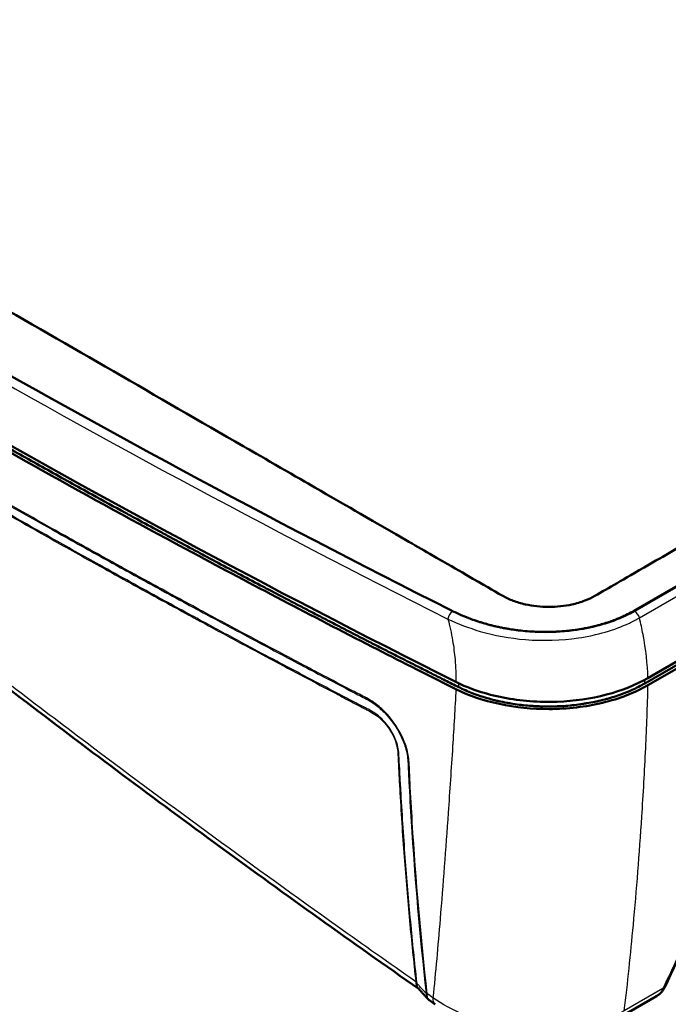
# Model space of a CAD drawing. Units: millimetres. Extents: x -753 to 840, y -227 to 593.
# Drawn here: x 495 to 532, y 9 to 65 of the extents above; entities that cross this region are included whole.
import ezdxf

# ---------------------------------------------------------------- set-up
doc = ezdxf.new("R2010")
doc.units = ezdxf.units.MM
for name, color, linetype, lineweight in [('Bemaßung (ISO)', 1, 'Continuous', 25), ('Sichtbar (ISO)', 7, 'Continuous', 50), ('Sichtbar schmal (ISO)', 1, 'Continuous', 25)]:
    doc.layers.add(name, color=color, linetype=linetype, lineweight=lineweight)
doc.styles.add('3_5', font='isocpeur.ttf', dxfattribs={"width": 1.1})
doc.dimstyles.new('18-Bopla 3_5', dxfattribs={"dimtxt": 3.5, "dimasz": 2.5, "dimexe": 1, "dimexo": 0, "dimgap": 0.2, "dimtad": 1, "dimdec": 6, "dimrnd": 1e-08, "dimtxsty": '3_5', "dimcen": 0.09, "dimdle": 7, "dimclrd": 1, "dimclre": 1, "dimclrt": 5, "dimadec": 6, "dimazin": 2, "dimtfac": 0.714286, "dimtdec": 3, "dimtmove": 0, "dimatfit": 3, "dimfxl": 1, "dimtolj": 1, "dimlwd": 25, "dimlwe": 25, "dimarcsym": 0})

# ---------------------------------------------------------------- blocks, each defined once
blk = doc.blocks.new('*D27')
at = {"layer": 'Bemaßung (ISO)', "color": 1, "linetype": 'Continuous', "lineweight": 25}
for p, q in [((523.058, 156.525), (523.058, 353.796)), ((464.522, 312.769), (458.287, 348.129))]:
    blk.add_line(p, q, dxfattribs=at)
blk.add_arc((523.058, -19.204), 372, 90.38505, 99.61495, dxfattribs=at)
at = {"layer": 'Bemaßung (ISO)', "color": 1, "linetype": 'Continuous'}
for points in [[(520.557, 353.204), (520.56, 352.371), (523.058, 352.796)], [(460.996, 347.16), (460.854, 347.981), (458.461, 347.145)]]:
    blk.add_solid(points, dxfattribs=at)
at = {"layer": 'Defpoints', "color": 0, "linetype": 'Continuous'}
for p in [(501.428, 352.167), (464.522, 312.769), (523.058, 156.525), (523.058, -19.204)]:
    blk.add_point(p, dxfattribs=at)
at = {"layer": 'Bemaßung (ISO)', "color": 5, "linetype": 'Continuous', "lineweight": 25, "insert": (487.254, 351.283), "char_height": 3.5, "attachment_point": 7, "rotation": 5.0459, "style": '3_5'}
blk.add_mtext('\\A1;10°', dxfattribs=at)

msp = doc.modelspace()

# ---------------------------------------------------------------- linework, layer by layer
at = {"layer": 'Sichtbar (ISO)'}
for p, q in [((616.9343575, 81.8239986), (529.6842071, 31.4501008)), ((617.7042108, 77.7927301), (530.302608, 27.3313912)), ((617.8820903, 78.0995531), (530.4782818, 27.6369407)), ((617.8809875, 77.690668), (530.4793847, 27.2293291)), ((530.9614549, 9.591343), (528.8989766, 8.4005705))]:
    msp.add_line(p, q, dxfattribs=at)
for centre, major_axis, ratio, start_param, end_param in [((913.0611109, 292.2038071), (-599.1388204, 0), 0.5773502692, 0.7171876797, 0.8536086471), ((913.0611109, 288.9378208), (-600, 0), 0.5773502692, 0.7152220057, 0.8555743211), ((950.8489157, 300.5622325), (-645.4126081, 106.337285), 0.6715213075, 0.9516008234, 0.9522126625)]:
    msp.add_ellipse(centre, major_axis=major_axis, ratio=ratio, start_param=start_param, end_param=end_param, dxfattribs=at)
for points, knots in [([(614.9735367, 82.8171334), (614.1291668, 82.3250175), (613.4922116, 81.9653191), (610.8718931, 80.4518438), (609.8463286, 79.8570736), (608.1168115, 78.8583453), (607.4629415, 78.4807751), (603.8787101, 76.4112162), (601.7936799, 75.2076644), (596.8193929, 72.3358528), (593.4620238, 70.3974465), (585.8053808, 65.9768422), (578.5133439, 61.7668318), (563.9292654, 53.3467101), (556.6372238, 49.1365989), (548.9805844, 44.7160755), (545.6235872, 42.7779403), (540.6491976, 39.9058821), (538.564066, 38.7017933), (534.9796462, 36.6325268), (534.3258168, 36.2550955), (532.5962716, 35.2567304), (531.5709384, 34.6674038), (528.9494245, 33.1545297), (528.3113327, 32.7781174), (527.4690725, 32.2964074)], [-35.5385172539, -35.5385172539, -35.5385172539, -35.5385172539, -34.8239081355, -34.8239081355, -34.3644370022, -34.3644370022, -34.0489623647, -34.0489623647, -32.7327043177, -32.7327043177, -32.0201496374, -32.0201496374, -17.7690528082, -17.7690528082, -3.5179559665, -3.5179559665, -2.8054011605, -2.8054011605, -1.4895343717, -1.4895343717, -1.1741754436, -1.1741754436, -0.7148774532, -0.7148774532, -0.000001, -0.000001, -0.000001, -0.000001]), ([(522.2499036, 32.2964074), (521.6466055, 32.6417089), (521.2743461, 32.8595519), (519.5481454, 33.8567329), (519.2452319, 34.0308633), (517.6681867, 34.9416053), (517.2591088, 35.1779548), (513.6452867, 37.2655807), (513.3291739, 37.4470254), (510.1521072, 39.2810204), (507.7785233, 40.6514585), (502.6276918, 43.6252856), (497.7221376, 46.4575196), (487.91103, 52.1219652), (483.0054767, 54.9541768), (477.8546448, 57.9280178), (475.4812572, 59.2982453), (472.3080678, 61.13057), (471.9980584, 61.3106106), (468.3740245, 63.4017701), (467.9650755, 63.6377104), (466.3882213, 64.5478758), (466.0848419, 64.7237809), (464.3580676, 65.7201831), (463.985578, 65.9323484), (463.3832641, 66.2830776)], [-17.4389087753, -17.4389087753, -17.4389087753, -17.4389087753, -16.9254476365, -16.9254476365, -16.6287017964, -16.6287017964, -16.512908365, -16.512908365, -15.8360682479, -15.8360682479, -15.4970323211, -15.4970323211, -8.7163232202, -8.7163232202, -1.9356139773, -1.9356139773, -1.5965783614, -1.5965783614, -0.9211677127, -0.9211677127, -0.8059927109, -0.8059927109, -0.5109660793, -0.5109660793, -0.000001, -0.000001, -0.000001, -0.000001]), ([(517.4835906, 10.0023351), (513.6933294, 12.6572488), (509.9443147, 15.3396953), (502.5319452, 20.7599733), (498.868796, 23.4978636), (491.632753, 29.0275028), (488.0597741, 31.8192153), (481.005874, 37.4543308), (477.5249075, 40.2977298), (470.6548371, 46.0328509), (467.2676841, 48.926257), (463.9171561, 51.8340578)], [0.0207861229, 0.0207861229, 0.0207861229, 0.0207861229, 3.0933319793, 3.0933319793, 6.1663935076, 6.1663935076, 9.2394550359, 9.2394550359, 12.3125165642, 12.3125165642, 15.3855780925, 15.3855780925, 15.3855780925, 15.3855780925]), ([(573.9925171, 50.6466615), (570.578354, 48.6588202), (567.1956241, 46.7275501), (560.4011802, 42.8136486), (557.0035878, 40.8578189), (551.9082794, 37.9178389), (550.2084961, 36.9365234), (546.8119136, 34.9803597), (545.0648665, 34.0232204), (543.1526046, 32.8533162), (542.8840567, 32.6746062), (542.3469049, 32.270672), (542.0785101, 32.0453211), (541.5455502, 31.5516898), (541.2813661, 31.2840853), (540.7575096, 30.7070202), (540.4985389, 30.3958638), (540.0122913, 29.7579321), (539.7842013, 29.4320943), (539.3471903, 28.7538581), (539.1389621, 28.400992), (538.7614917, 27.6988966), (538.592101, 27.3502873), (538.2838893, 26.6422546), (538.1462298, 26.2823994), (537.5535982, 24.6551696), (537.0846678, 23.3699561), (535.8120078, 20.059815), (534.9904298, 18.0385821), (533.2699272, 14.0337915), (532.3638106, 12.0437692), (531.4305148, 10.0970256)], [0.0913860737, 0.0913860737, 0.0913860737, 0.0913860737, 2.9743168488, 2.9743168488, 5.8572476239, 5.8572476239, 7.2987130114, 7.2987130114, 8.740178399, 8.740178399, 8.9797749409, 8.9797749409, 9.2214198028, 9.2214198028, 9.4655709723, 9.4655709723, 9.7200401414, 9.7200401414, 9.9659867177, 9.9659867177, 10.2199317319, 10.2199317319, 10.4671970181, 10.4671970181, 10.7227835411, 10.7227835411, 11.6101984739, 11.6101984739, 13.0516638615, 13.0516638615, 14.5060399492, 14.5060399492, 14.5060399492, 14.5060399492]), ([(488.798005, 43.5800428), (494.0034739, 40.574664), (499.3032973, 37.6254186), (508.0412783, 32.9389039), (511.4112764, 31.1721535), (516.3766602, 28.6286786), (517.7372275, 27.9368224), (519.5868361, 27.0098498)], [6.611388236, 6.611388236, 6.611388236, 6.611388236, 8.9876074011, 8.9876074011, 10.4613701264, 10.4613701264, 11.1176408493, 11.1176408493, 11.1176408493, 11.1176408493]), ([(519.7507184, 27.1188491), (519.4863676, 27.2513345), (518.9777333, 27.5067082), (518.3824849, 27.8067728), (517.8102144, 28.0960102), (517.3678285, 28.3200824), (516.8810496, 28.5671561), (516.5607901, 28.7299937), (516.2417949, 28.8924143), (516.0294042, 29.000669), (515.7633774, 29.136405), (515.5497417, 29.2455245), (515.2809103, 29.382984), (515.0637587, 29.494138), (514.7901155, 29.6343631), (514.5718263, 29.7463461), (514.2990536, 29.8864334), (514.0810664, 29.9985082), (513.7543507, 30.1666698), (513.4280133, 30.3348844), (512.9391771, 30.5873257), (512.5053618, 30.8118493), (511.9639321, 31.0926888), (511.5314443, 31.3175155), (510.991614, 31.5987621), (510.5603573, 31.8239373), (509.9143356, 32.1619901), (509.2694333, 32.5004448), (508.3040028, 33.0089685), (507.4477734, 33.4619516), (506.3795834, 34.0295473), (505.5266078, 34.4847708), (504.4619673, 35.0554455), (503.6119576, 35.5130677), (502.5516428, 36.0864116), (501.7051343, 36.546148), (500.4379971, 37.2373395), (499.17436, 37.9306482), (497.2854796, 38.9745765), (495.6134936, 39.9067393), (493.5322951, 41.0772144), (491.4598842, 42.2529542), (489.8113424, 43.1991499), (488.9894287, 43.6736491)], [6.6136177951, 6.6136177951, 6.6136177951, 6.6136177951, 6.7074516087, 6.8012854223, 6.8482023292, 6.9420361428, 6.9889530496, 7.0593284098, 7.0827868632, 7.1297037701, 7.1531622235, 7.2000791303, 7.2235375837, 7.2704544905, 7.2939129439, 7.3408298507, 7.3642883041, 7.4112052109, 7.4346636643, 7.5050390246, 7.5519559314, 7.645789745, 7.6927066518, 7.7865404655, 7.8334573723, 7.9272911859, 7.9742080927, 8.1149588132, 8.2087926268, 8.396460254, 8.4902940677, 8.6779616949, 8.7717955086, 8.9594631358, 9.0532969495, 9.2409645767, 9.3347983903, 9.6162998312, 9.8039674585, 10.179302713, 10.3669703403, 10.7423055948, 11.1176408493, 11.1176408493, 11.1176408493, 11.1176408493]), ([(527.4690725, 32.2964074), (527.2955022, 32.1971381), (527.1049939, 32.1072166), (526.6713496, 31.9407496), (526.425952, 31.8676365), (525.7505919, 31.7191621), (525.3068934, 31.6722837), (524.404438, 31.6721328), (523.9532868, 31.720482), (523.2876305, 31.8696046), (523.0568383, 31.9383571), (522.6275205, 32.1007835), (522.4296444, 32.1935316), (522.2499036, 32.2964074)], [-1.1614465455, -1.1614465455, -1.1614465455, -1.1614465455, -1.0141387208, -1.0141387208, -0.8491601937, -0.8491601937, -0.5807389437, -0.5807389437, -0.3077312536, -0.3077312536, -0.1525542194, -0.1525542194, -0.000001, -0.000001, -0.000001, -0.000001]), ([(529.6842071, 31.4501008), (529.4482748, 31.3138853), (529.0079934, 31.0932996), (528.4567554, 30.8794276), (528.0608881, 30.7481921), (527.8394207, 30.6820833), (527.613805, 30.6204646), (527.4613434, 30.581643), (527.2298236, 30.5268798), (526.9955866, 30.4769818), (526.639434, 30.4112194), (526.3182654, 30.3625101), (525.9120372, 30.3138674), (525.5836705, 30.2847825), (525.2113135, 30.2631893), (524.961781, 30.2549976), (524.7113408, 30.2517885), (524.5442184, 30.2521504), (524.2942621, 30.2564125), (524.0450138, 30.2656018), (523.6730484, 30.2884849), (523.3446303, 30.3184387), (522.9782881, 30.3627636), (522.7359616, 30.3981689), (522.4953603, 30.4382003), (522.3358553, 30.4671913), (522.1376796, 30.5062845), (521.9801314, 30.5398321), (521.7845404, 30.5845836), (521.6318871, 30.6219609), (521.4083032, 30.6802041), (521.1920077, 30.7411639), (520.881052, 30.8367985), (520.6189912, 30.9256309), (520.2471874, 31.0626684), (519.7891099, 31.2503765), (519.4449886, 31.4141535), (519.2664874, 31.5040306)], [0, 0, 0, 0, 0.2100660185, 0.3676155324, 0.420132037, 0.498906794, 0.5251650463, 0.5776815509, 0.6039398032, 0.6827145602, 0.7352310648, 0.840264074, 0.8927805787, 0.9978135879, 1.0503300925, 1.1291048495, 1.1553631018, 1.2078796064, 1.2341378587, 1.3129126157, 1.3654291203, 1.4704621296, 1.5229786342, 1.6017533911, 1.6280116434, 1.6805281481, 1.7067864004, 1.759302905, 1.7855611573, 1.838077662, 1.8643359143, 1.9431106712, 1.9956271758, 2.1006601851, 2.1531766897, 2.3107262036, 2.5207922221, 2.5207922221, 2.5207922221, 2.5207922221]), ([(519.5900896, 27.4162759), (520.377102, 27.0215773), (521.289905, 26.7195765), (523.26301, 26.3354766), (524.3038136, 26.2566105), (526.3027, 26.3308232), (527.2447562, 26.4666004), (528.9993355, 26.925053), (529.7974929, 27.243887), (530.4782818, 27.6369407)], [0, 0, 0, 0, 0.6254836109, 0.6254836109, 1.2495002801, 1.2495002801, 1.8274554963, 1.8274554963, 2.4051876623, 2.4051876623, 2.4051876623, 2.4051876623]), ([(530.4793847, 27.2293291), (529.7433379, 26.8043723), (528.8706581, 26.4664904), (526.9506049, 26.0032503), (525.9219149, 25.8821911), (523.9181589, 25.8748266), (522.9613035, 25.9720078), (521.1524653, 26.3584001), (520.3155275, 26.6446498), (519.5868361, 27.0098498)], [0, 0, 0, 0, 0.6245563628, 0.6245563628, 1.2485957681, 1.2485957681, 1.8268503199, 1.8268503199, 2.4057947415, 2.4057947415, 2.4057947415, 2.4057947415]), ([(530.302608, 27.3313912), (530.0737236, 27.1992447), (529.6493189, 26.9832014), (529.1220241, 26.7688569), (528.7102259, 26.6227473), (528.4277867, 26.5327713), (528.0657529, 26.4299113), (527.7688095, 26.3553331), (527.3910136, 26.2724292), (527.0842622, 26.2144762), (526.6958414, 26.1525606), (526.3815162, 26.1114991), (525.9849704, 26.0708597), (525.6651831, 26.0469395), (525.3033, 26.0297855), (525.0611422, 26.0237948), (524.8184019, 26.0221912), (524.6566786, 26.0233207), (524.4144833, 26.0282983), (524.1728554, 26.037645), (523.8119927, 26.0598057), (523.4932459, 26.0881521), (523.0982277, 26.134301), (522.7852575, 26.1797648), (522.3988754, 26.2471478), (522.0935915, 26.3095524), (521.7193013, 26.3976981), (521.4263709, 26.4761198), (520.9974316, 26.6053502), (520.4450164, 26.7979672), (519.9951878, 26.9963279), (519.7507184, 27.1188491)], [0, 0, 0, 0, 0.2004828951, 0.3508450665, 0.4009657903, 0.5012072378, 0.5513279616, 0.6515694092, 0.7016901329, 0.8019315805, 0.8520523043, 0.9522937519, 1.0024144756, 1.1026559232, 1.152776647, 1.2279577327, 1.2530180945, 1.3031388183, 1.3281991802, 1.4033802659, 1.4535009897, 1.5537424372, 1.603863161, 1.7041046086, 1.7542253324, 1.8544667799, 1.9045875037, 2.0048289513, 2.0549496751, 2.2053118464, 2.4057947415, 2.4057947415, 2.4057947415, 2.4057947415]), ([(531.2369008, 9.8087186), (531.2527816, 9.8260631), (531.2680719, 9.8438591), (531.2974591, 9.8802559), (531.3115561, 9.8988568), (531.3385545, 9.9367728), (531.3514561, 9.956088), (531.3760694, 9.9953507), (531.3877817, 10.0152989), (531.4100287, 10.0557575), (531.4205631, 10.0762676), (531.4305148, 10.0970256)], [0, 0, 0, 0, 0.009336750971, 0.009336750971, 0.018673501942, 0.018673501942, 0.028010252913, 0.028010252913, 0.037347003884, 0.037347003884, 0.046683754855, 0.046683754855, 0.046683754855, 0.046683754855]), ([(518.0113902, 9.4238483), (517.9765953, 9.4619791), (517.9416954, 9.5001823), (517.8716794, 9.5767863), (517.8365631, 9.6151875), (517.7661303, 9.6922252), (517.7308142, 9.7308613), (517.6599977, 9.8084137), (517.624496, 9.8473317), (517.5533525, 9.9254687), (517.5177121, 9.9646862), (517.4820289, 10.0040581)], [-0.19119523123, -0.19119523123, -0.19119523123, -0.19119523123, -0.15330155399, -0.15330155399, -0.11540787676, -0.11540787676, -0.07751419953, -0.07751419953, -0.0396205223, -0.0396205223, -0.00172684507, -0.00172684507, -0.00172684507, -0.00172684507]), ([(530.9614549, 9.591343), (530.9803182, 9.6022337), (530.9991909, 9.613728), (531.0368411, 9.6380501), (531.055619, 9.6508778), (531.0929482, 9.6780105), (531.1114999, 9.6923154), (531.1482187, 9.7225632), (531.1663864, 9.7385063), (531.2021409, 9.7722063), (531.2197282, 9.7899635), (531.2369008, 9.8087186)], [-0.045023836469, -0.045023836469, -0.045023836469, -0.045023836469, -0.036019069175, -0.036019069175, -0.027014301881, -0.027014301881, -0.018009534587, -0.018009534587, -0.009004767294, -0.009004767294, 0, 0, 0, 0]), ([(518.113619, 9.3341165), (518.106187, 9.3393072), (518.0988556, 9.3446712), (518.0844232, 9.3557308), (518.0773221, 9.3614262), (518.0633774, 9.3731296), (518.0565336, 9.3791375), (518.0431281, 9.3914435), (518.0365664, 9.3977415), (518.0237462, 9.4106028), (518.0174879, 9.417166), (518.0113902, 9.4238483)], [-0.098743102997, -0.098743102997, -0.098743102997, -0.098743102997, -0.094978079118, -0.094978079118, -0.091213055239, -0.091213055239, -0.087448031359, -0.087448031359, -0.08368300748, -0.08368300748, -0.0799179836, -0.0799179836, -0.0799179836, -0.0799179836])]:
    msp.add_open_spline(points, degree=3, knots=knots, dxfattribs=at)
at = {"layer": 'Sichtbar schmal (ISO)'}
for p, q in [((616.9948715, 81.7966752), (529.7315326, 31.415163)), ((529.9963173, 31.0505186), (617.2596562, 81.4320308)), ((530.302608, 27.3313912), (530.3010553, 27.5377303)), ((519.7507184, 27.1188491), (519.7522406, 27.3371097)), ((531.3245489, 10.0242721), (529.1362232, 8.7608417))]:
    msp.add_line(p, q, dxfattribs=at)
for centre, major_axis, ratio, start_param, end_param in [((913.0611109, 292.2038071), (-599.1603469, 0), 0.5773502692, 0.7168594077, 0.8539369191), ((913.0611109, 291.9387597), (599.5531792, 0), 0.5773502692, 3.8584520613, 3.9955295726), ((519.4005948, 31.0934415), (0.1797928, 0.3573158), 0.5364548357, 0.7533989963, 2.1346001794), ((529.7315326, 31.0885644), (-0.2, 0.3464102), 0.5773502692, 4.2862563272, 5.4977871438), ((517.0508709, 10.197518), (-0.3974933, -0.0447107), 0.6414775038, 3.6504721024, 3.8998074179), ((517.0536145, 10.1482357), (-0.3999786, 0.0041341), 0.7445832231, 3.7357182199, 3.9809356124), ((530.9796502, 10.3131763), (0.4508646, -0.2161507), 0.4548722032, 5.7712493403, 6.2831853072), ((518.2371461, 9.9314359), (-0.3975052, -0.0446054), 0.6428225217, 0.5117232333, 0.7599146063), ((518.2385367, 9.9063647), (-0.3999786, 0.0041402), 0.7448844044, 0.5969419504, 0.8410296794), ((519.1251436, 10.1524459), (-0.7152246, -1.0251604), 0.4302943446, 5.6588205378, 6.2831853072), ((530.8681308, 10.1463704), (0.36877, -0.3376518), 0.5473313295, 6.0191629861, 6.2831853072)]:
    msp.add_ellipse(centre, major_axis=major_axis, ratio=ratio, start_param=start_param, end_param=end_param, dxfattribs=at)
for points, knots in [([(517.9687486, 9.7230807), (517.6099822, 12.9152594), (517.3229277, 16.1606055), (517.0736811, 20.2074652), (517.0318662, 20.9586521), (516.9716216, 22.0964003), (516.963094, 22.4750421), (516.9204242, 23.1219991), (516.8792517, 23.3943044), (516.7580973, 23.7983695), (516.7150295, 23.9214044), (516.4205502, 24.6586056), (516.0149879, 25.2703418), (515.3467272, 25.9377763), (515.1460562, 26.1086495), (514.8007623, 26.3494374), (514.6585197, 26.4327005), (514.2537543, 26.651501), (513.9913932, 26.7801353), (513.2421761, 27.1711438), (512.756067, 27.4250463), (511.8327758, 27.9092617), (511.3955011, 28.1390894), (510.4868425, 28.617903), (510.0155432, 28.8669432), (508.847907, 29.4857893), (508.1522987, 29.8561025), (506.7221346, 30.6209331), (505.9877508, 31.0155562), (504.2195034, 31.9701976), (503.1872643, 32.5311613), (501.3101313, 33.5585087), (500.4641587, 34.0241772), (498.6392452, 35.0345336), (497.6611347, 35.5797178), (495.2407696, 36.9380793), (493.8024052, 37.7536007), (490.5109415, 39.6391049), (488.6628756, 40.7119868), (484.4414191, 43.1959971), (482.0767318, 44.6122089), (476.6881766, 47.897136), (473.6799953, 49.7728347), (469.502811, 52.4363221), (468.3038288, 53.2090175), (466.7521061, 54.2148002), (466.394782, 54.4473685), (465.8265766, 54.816653), (465.6153878, 54.9538315), (465.2801443, 55.1751905), (465.1562074, 55.257795), (464.8750264, 55.4351381), (464.7183644, 55.5236686), (464.4689411, 55.6265904), (464.3719711, 55.6567689), (464.1716342, 55.6997359), (464.0695345, 55.7093442), (463.7292847, 55.6926061), (463.5386123, 55.5765916), (463.3471296, 55.2218928), (463.3070236, 55.0302444), (463.2255071, 54.5737838), (463.1776696, 54.3163513), (463.0960618, 53.848032), (463.0619319, 53.6358871), (462.9859722, 53.1541707), (462.9470914, 52.884035), (462.9101914, 52.616767)], [0, 0, 0, 0, 2.512411537, 2.512411537, 3.0829314755, 3.0829314755, 3.3732744322, 3.3732744322, 3.5667773753, 3.5667773753, 3.6503589467, 3.6503589467, 4.0674844529, 4.0674844529, 4.2336784828, 4.2336784828, 4.3480293093, 4.3480293093, 4.5602251426, 4.5602251426, 4.9536266708, 4.9536266708, 5.3083268249, 5.3083268249, 5.6915474658, 5.6915474658, 6.2589796726, 6.2589796726, 6.8605238583, 6.8605238583, 7.7105901413, 7.7105901413, 8.4114399397, 8.4114399397, 9.2266618484, 9.2266618484, 10.4354508367, 10.4354508367, 12.0068765215, 12.0068765215, 14.0497299117, 14.0497299117, 16.7054393189, 16.7054393189, 17.7816570011, 17.7816570011, 18.1040315963, 18.1040315963, 18.2949504855, 18.2949504855, 18.4067817635, 18.4067817635, 18.550248527, 18.550248527, 18.64701164, 18.64701164, 18.7594139478, 18.7594139478, 19.0512462171, 19.0512462171, 19.261870497, 19.261870497, 19.5492630142, 19.5492630142, 19.7887135905, 19.7887135905, 20.0992922959, 20.0992922959, 20.0992922959, 20.0992922959]), ([(462.9819925, 52.5581982), (463.018774, 52.8259176), (463.0576997, 53.0961639), (463.1338192, 53.5780649), (463.1681605, 53.7903774), (463.2502237, 54.2580834), (463.2987695, 54.5168736), (463.3827741, 54.9701798), (463.4236379, 55.1569656), (463.6090664, 55.5002371), (463.7907914, 55.612768), (464.117258, 55.6324169), (464.2154079, 55.6244147), (464.4088883, 55.5841318), (464.5028209, 55.5549768), (464.7452045, 55.4536769), (464.8980433, 55.3652945), (465.1760242, 55.1887434), (465.2995454, 55.1065701), (465.6343076, 54.8863078), (465.8456275, 54.749647), (466.4131433, 54.3809072), (466.7704321, 54.1485423), (468.3214619, 53.1432092), (469.5202633, 52.3702579), (473.6965623, 49.7064092), (476.7041021, 47.8304169), (482.0918008, 44.5448538), (484.4561552, 43.1283842), (488.6770586, 40.6439317), (490.5248966, 39.5708604), (493.8159802, 37.6850215), (495.2541871, 36.8693548), (497.6742933, 35.5107447), (498.6523009, 34.9654587), (500.4770268, 33.9549014), (501.3229143, 33.4891353), (503.1998649, 32.4615545), (504.2320018, 31.9004602), (506.0000951, 30.9454971), (506.7344216, 30.550717), (508.1644712, 29.7855817), (508.8600202, 29.4151258), (510.0275548, 28.7960136), (510.4988131, 28.5468578), (511.4074071, 28.0677396), (511.8446572, 27.8377294), (512.7679374, 27.3529439), (513.2533038, 27.0995147), (514.0039729, 26.7057588), (514.2690471, 26.5736442), (514.6673076, 26.3597238), (514.8047096, 26.2807882), (515.1379506, 26.0504987), (515.3328853, 25.8833856), (515.9793231, 25.2334194), (516.3679611, 24.6445756), (516.6525918, 23.9329461), (516.6943222, 23.8141249), (516.8121096, 23.4237755), (516.8519616, 23.1637136), (516.8955664, 22.5251026), (516.9056821, 22.1413279), (516.9672457, 21.0023884), (517.0091325, 20.2515713), (517.2594637, 16.2044732), (517.546742, 12.9586318), (517.9046013, 9.7674187)], [-20.0992922959, -20.0992922959, -20.0992922959, -20.0992922959, -19.7887135905, -19.7887135905, -19.5492630142, -19.5492630142, -19.261870497, -19.261870497, -19.0512462171, -19.0512462171, -18.7594139478, -18.7594139478, -18.64701164, -18.64701164, -18.550248527, -18.550248527, -18.4067817635, -18.4067817635, -18.2949504855, -18.2949504855, -18.1040315963, -18.1040315963, -17.7816570011, -17.7816570011, -16.7054393189, -16.7054393189, -14.0497299117, -14.0497299117, -12.0068765215, -12.0068765215, -10.4354508367, -10.4354508367, -9.2266618484, -9.2266618484, -8.4114399397, -8.4114399397, -7.7105901413, -7.7105901413, -6.8605238583, -6.8605238583, -6.2589796726, -6.2589796726, -5.6915474658, -5.6915474658, -5.3083268249, -5.3083268249, -4.9536266708, -4.9536266708, -4.5602251426, -4.5602251426, -4.3480293093, -4.3480293093, -4.2336784828, -4.2336784828, -4.0674844529, -4.0674844529, -3.6503589467, -3.6503589467, -3.5667773753, -3.5667773753, -3.3732744322, -3.3732744322, -3.0829314755, -3.0829314755, -2.512411537, -2.512411537, 0, 0, 0, 0]), ([(517.3840249, 10.3607909), (517.2550233, 11.5087094), (517.1371258, 12.6594733), (516.9149066, 15.0217349), (516.812606, 16.2323024), (516.6249422, 18.7323377), (516.5408088, 20.0224204), (516.4489512, 21.6424875), (516.4307686, 21.965958), (516.4005437, 22.5523008), (516.3843272, 22.8182001), (516.3629655, 23.3118301), (516.355627, 23.5566464), (516.1854825, 24.1895928), (515.996526, 24.570249), (515.531343, 25.1986096), (515.2718528, 25.4571975), (514.8697394, 25.7308141), (514.7402687, 25.7996233), (514.5492417, 25.8973588), (514.4840018, 25.9302923), (514.2258149, 26.0641872), (514.0305324, 26.1686482), (513.6427985, 26.3703674), (513.4493394, 26.4715647), (513.0618646, 26.6757303), (512.8684742, 26.7773159), (512.3770178, 27.0354088), (512.0790328, 27.1924455), (511.3939834, 27.5535988), (511.0072109, 27.7576218), (510.2272996, 28.1699305), (509.8341753, 28.3782226), (508.8767101, 28.8870555), (508.3128169, 29.1880406), (507.0178736, 29.8823431), (506.287428, 30.2762378), (504.6723879, 31.150973), (503.788571, 31.6320138), (501.7311207, 32.7576759), (500.5593592, 33.403752), (498.4696644, 34.5654363), (497.5500289, 35.0799828), (495.1459671, 36.4338733), (493.6662774, 37.276006), (490.2810783, 39.2231882), (488.3809237, 40.3314164), (484.7955806, 42.4523832), (483.1078094, 43.4636801), (478.8800443, 46.0296214), (476.3551561, 47.5923019), (471.8910311, 50.409089), (469.942013, 51.6580668), (467.6596093, 53.1393783), (467.3128055, 53.3650653), (466.6415071, 53.8022408), (466.3167369, 54.0146581), (465.7425439, 54.3879855), (465.4903027, 54.5687921), (465.1237121, 54.7870547), (465.0104753, 54.84596), (464.7983088, 54.920176), (464.700091, 54.9372722), (464.520246, 54.9329882), (464.4393377, 54.9097533), (464.3127278, 54.8260478), (464.2646908, 54.7688855), (464.1782336, 54.6022108), (464.1497198, 54.4844002), (464.0929429, 54.2019059), (464.0667229, 54.0367758), (464.0164535, 53.7732376), (463.9966069, 53.6701441), (463.9432289, 53.3756813), (463.911569, 53.1846178), (463.8333701, 52.712775), (463.7906847, 52.4306597), (463.7496608, 52.1522859)], [0, 0, 0, 0, 0.9042184798, 0.9042184798, 1.8428277005, 1.8428277005, 2.8305792642, 2.8305792642, 3.0763961407, 3.0763961407, 3.2762770926, 3.2762770926, 3.4534152642, 3.4534152642, 3.6925335492, 3.6925335492, 3.9005060849, 3.9005060849, 4.001747429, 4.001747429, 4.0552518204, 4.0552518204, 4.2121782234, 4.2121782234, 4.3694535706, 4.3694535706, 4.5263053466, 4.5263053466, 4.7684736731, 4.7684736731, 5.0832924977, 5.0832924977, 5.4039691974, 5.4039691974, 5.8651427932, 5.8651427932, 6.4646684677, 6.4646684677, 7.193602201, 7.193602201, 8.1664408761, 8.1664408761, 8.9353072873, 8.9353072873, 10.182745555, 10.182745555, 11.804415303, 11.804415303, 13.2648076082, 13.2648076082, 15.4872067886, 15.4872067886, 17.2353790039, 17.2353790039, 17.5490295194, 17.5490295194, 17.8432533989, 17.8432533989, 18.0700328159, 18.0700328159, 18.171690799, 18.171690799, 18.2718300951, 18.2718300951, 18.376325723, 18.376325723, 18.4708956093, 18.4708956093, 18.6022933144, 18.6022933144, 18.7831283479, 18.7831283479, 18.9001948421, 18.9001948421, 19.1165209311, 19.1165209311, 19.440337835, 19.440337835, 19.440337835, 19.440337835]), ([(463.8228383, 52.0924554), (463.8640203, 52.3713986), (463.9067286, 52.6532663), (463.9847614, 53.1256753), (464.0162682, 53.3170509), (464.0691661, 53.6115887), (464.0888073, 53.7146884), (464.1384718, 53.9793112), (464.1642379, 54.1461709), (464.2180102, 54.428065), (464.2445623, 54.5443953), (464.3258439, 54.7060886), (464.3713314, 54.7609402), (464.4922717, 54.840745), (464.5700195, 54.8624422), (464.743175, 54.8646876), (464.8378533, 54.8469953), (465.0419772, 54.7722934), (465.1513157, 54.7144739), (465.5087537, 54.5014533), (465.7609269, 54.3246396), (466.3347653, 53.9521119), (466.6595669, 53.7386436), (467.330799, 53.3010832), (467.6775472, 53.0752126), (469.9595698, 51.5930088), (471.9081652, 50.3436429), (476.3714035, 47.5260762), (478.8958587, 45.9629938), (483.1229546, 43.3965065), (484.8104778, 42.3850171), (488.3953227, 40.2636702), (490.2952284, 39.1552567), (493.6800031, 37.2077736), (495.1595112, 36.3655223), (497.5632903, 35.011446), (498.4828205, 34.4968294), (500.5722792, 33.3349853), (501.743911, 32.6888182), (503.8011207, 31.5630106), (504.6847855, 31.081963), (506.2995975, 30.2071922), (507.0299593, 29.8132658), (508.3247963, 29.118827), (508.8886562, 28.8177557), (509.8460534, 28.3087654), (510.2391463, 28.1004061), (511.0189616, 27.6879996), (511.4056699, 27.4839454), (512.0905431, 27.1228269), (512.3885502, 26.9657146), (512.8799018, 26.7076521), (513.0731438, 26.6061783), (513.4603651, 26.4022697), (513.6543046, 26.3006613), (514.0418644, 26.0990455), (514.2356268, 25.9960301), (514.4955447, 25.8583396), (514.5616186, 25.8238609), (514.7527657, 25.7237368), (514.878306, 25.6571068), (515.2599271, 25.4027971), (515.5080463, 25.1579776), (515.9541254, 24.5578028), (516.1362055, 24.1908033), (516.2953654, 23.589331), (516.3004786, 23.3551671), (516.3218785, 22.8597422), (516.3370907, 22.595486), (516.3669023, 22.0094327), (516.385076, 21.6859988), (516.4765829, 20.0665753), (516.5608794, 18.7764829), (516.7485666, 16.2766746), (516.8508687, 15.0661641), (517.0730295, 12.7040042), (517.1908757, 11.5525196), (517.319755, 10.4053139)], [-19.440337835, -19.440337835, -19.440337835, -19.440337835, -19.1165209311, -19.1165209311, -18.9001948421, -18.9001948421, -18.7831283479, -18.7831283479, -18.6022933144, -18.6022933144, -18.4708956093, -18.4708956093, -18.376325723, -18.376325723, -18.2718300951, -18.2718300951, -18.171690799, -18.171690799, -18.0700328159, -18.0700328159, -17.8432533989, -17.8432533989, -17.5490295194, -17.5490295194, -17.2353790039, -17.2353790039, -15.4872067886, -15.4872067886, -13.2648076082, -13.2648076082, -11.804415303, -11.804415303, -10.182745555, -10.182745555, -8.9353072873, -8.9353072873, -8.1664408761, -8.1664408761, -7.193602201, -7.193602201, -6.4646684677, -6.4646684677, -5.8651427932, -5.8651427932, -5.4039691974, -5.4039691974, -5.0832924977, -5.0832924977, -4.7684736731, -4.7684736731, -4.5263053466, -4.5263053466, -4.3694535706, -4.3694535706, -4.2121782234, -4.2121782234, -4.0552518204, -4.0552518204, -4.001747429, -4.001747429, -3.9005060849, -3.9005060849, -3.6925335492, -3.6925335492, -3.4534152642, -3.4534152642, -3.2762770926, -3.2762770926, -3.0763961407, -3.0763961407, -2.8305792642, -2.8305792642, -1.8428277005, -1.8428277005, -0.9042184798, -0.9042184798, 0, 0, 0, 0]), ([(517.319755, 10.4053139), (515.8317381, 11.4490685), (514.3501054, 12.4965869), (508.1644493, 16.9050465), (503.5197195, 20.3016428), (496.0861188, 25.8881372), (493.2544392, 28.0527909), (490.4507354, 30.2330029), (485.8270037, 33.8285026), (481.2796029, 37.4666117), (475.3811839, 42.3171495), (473.9607605, 43.4955493), (469.6069684, 47.1379916), (466.7006605, 49.6167347), (463.8228383, 52.0924554)], [0.0318080799, 0.0318080799, 0.0318080799, 0.0318080799, 1.2380267925, 1.2380267925, 5.0895309811, 5.0895309811, 7.4967210989, 7.4967210989, 7.4967210989, 11.4665418671, 11.4665418671, 12.7349997837, 12.7349997837, 15.3760667546, 15.3760667546, 15.3760667546, 15.3760667546]), ([(574.0950424, 50.8489462), (573.2348592, 50.3480881), (572.3754586, 49.8610615), (570.5484118, 48.8079347), (569.5810536, 48.2469958), (566.5009852, 46.4703144), (564.3882385, 45.2539827), (560.7405507, 43.1518582), (559.205621, 42.2662511), (556.5597734, 40.7426123), (555.4487817, 40.1033551), (553.3438049, 38.8895886), (552.3498263, 38.3151765), (550.6977987, 37.3616203), (550.0397469, 36.9824237), (548.6750628, 36.1967184), (547.9683972, 35.7896556), (546.7178754, 35.068369), (546.1740968, 34.755447), (545.2403326, 34.2172456), (544.8502334, 33.9900129), (544.2068905, 33.6196952), (543.9536353, 33.4767068), (543.3016894, 33.0899505), (542.9012477, 32.8275928), (541.878618, 32.0241512), (541.2666666, 31.4220595), (540.1871053, 30.1502619), (539.7131176, 29.4891391), (538.9726496, 28.2743583), (538.6827253, 27.7309019), (538.2478687, 26.7757667), (538.0864843, 26.3652466), (537.7921778, 25.5637054), (537.6546956, 25.1712845), (537.1121031, 23.6835732), (536.7026992, 22.5953041), (535.7905784, 20.2421201), (535.2851977, 18.9803149), (534.191954, 16.3489838), (533.6031288, 14.9822059), (532.7248468, 13.0225775), (532.4499456, 12.4191376), (531.8940384, 11.2179381), (531.6094039, 10.6193353), (531.3245489, 10.0242721)], [0.0910124725, 0.0910124725, 0.0910124725, 0.0910124725, 0.8207013421, 0.8207013421, 1.6414026842, 1.6414026842, 3.4343092467, 3.4343092467, 4.736770524, 4.736770524, 5.679592107, 5.679592107, 6.5229828931, 6.5229828931, 7.0813962455, 7.0813962455, 7.6810704473, 7.6810704473, 8.142535724, 8.142535724, 8.473442905, 8.473442905, 8.6884887794, 8.6884887794, 9.0261611882, 9.0261611882, 9.561084842, 9.561084842, 10.0437979678, 10.0437979678, 10.4154081735, 10.4154081735, 10.6965308255, 10.6965308255, 10.9695250368, 10.9695250368, 11.73185421, 11.73185421, 12.629359072, 12.629359072, 13.6192822352, 13.6192822352, 14.0626610922, 14.0626610922, 14.5060399492, 14.5060399492, 14.5060399492, 14.5060399492]), ([(529.7315326, 31.415163), (529.5589592, 31.3155278), (529.3775209, 31.221006), (528.3878677, 30.7564507), (527.4442334, 30.4832961), (525.5166136, 30.2018641), (524.5423392, 30.1758123), (522.7434009, 30.3306728), (521.9148723, 30.4909621), (520.5213779, 30.9122433), (519.936489, 31.150391), (519.4005948, 31.4200402)], [0, 0, 0, 0, 0.1464333262, 0.1464333262, 0.7652829457, 0.7652829457, 1.3393130543, 1.3393130543, 1.8564388039, 1.8564388039, 2.2829517343, 2.2829517343, 2.2829517343, 2.2829517343]), ([(519.1424961, 30.984013), (519.6998826, 30.7172424), (520.3121382, 30.4780616), (521.7733293, 30.0544089), (522.6438706, 29.8926529), (524.5350776, 29.7404214), (525.5599953, 29.7711325), (527.5883057, 30.0712879), (528.5815407, 30.3591792), (529.6235295, 30.8468871), (529.8145807, 30.9460534), (529.9963173, 31.0505186)], [-2.2829517343, -2.2829517343, -2.2829517343, -2.2829517343, -1.8564388039, -1.8564388039, -1.3393130543, -1.3393130543, -0.7652829457, -0.7652829457, -0.1464333262, -0.1464333262, 0, 0, 0, 0]), ([(519.1424961, 30.984013), (519.2487775, 30.5898931), (519.3358685, 30.1820009), (519.4640869, 29.4081348), (519.5094754, 29.043062), (519.5404561, 28.6820911), (519.5774999, 28.250476), (519.5939531, 27.8247084), (519.5900896, 27.4162759)], [5.31944508264, 5.31944508264, 5.31944508264, 5.31944508264, 5.51216514072, 5.51216514072, 5.68177107594, 5.68177107594, 5.68177107594, 5.88456989129, 5.88456989129, 5.88456989129, 5.88456989129]), ([(530.4782818, 27.6369407), (530.455224, 28.4283294), (530.3618514, 29.2603068), (530.2004115, 30.1110185), (530.1413897, 30.4220351), (530.0732951, 30.735559), (529.9963173, 31.0505186)], [-5.88456989129, -5.88456989129, -5.88456989129, -5.88456989129, -5.68177107594, -5.68177107594, -5.68177107594, -5.6076287022, -5.6076287022, -5.6076287022, -5.6076287022]), ([(519.5868361, 27.0098498), (519.5422214, 25.9346355), (519.4739298, 24.8479655), (519.3246854, 22.4981801), (519.2401763, 21.2381581), (519.1532867, 19.9949734), (519.0092828, 17.9346157), (518.8578815, 15.9189448), (518.5701424, 12.4360528), (518.4389651, 10.9429522), (518.2869859, 9.5006071)], [-5.0486230571, -5.0486230571, -5.0486230571, -5.0486230571, -4.2062530619, -4.2062530619, -3.231374824, -3.231374824, -3.231374824, -1.615687412, -1.615687412, -0.3437029246, -0.3437029246, -0.3437029246, -0.3437029246]), ([(529.1362232, 8.7608417), (529.3296389, 10.3404988), (529.4984635, 11.9626719), (529.8344106, 15.615368), (529.9953806, 17.6653207), (530.1334404, 19.7770881), (530.2167433, 21.0512926), (530.291668, 22.3479438), (530.4090367, 24.8391258), (530.4541981, 26.0299628), (530.4793847, 27.2293291)], [0.2559203291, 0.2559203291, 0.2559203291, 0.2559203291, 1.615687412, 1.615687412, 3.231374824, 3.231374824, 3.231374824, 4.2062530619, 4.2062530619, 5.0776731559, 5.0776731559, 5.0776731559, 5.0776731559]), ([(517.319755, 10.4053139), (517.3208695, 10.3984386), (517.3217111, 10.3917967), (517.3228229, 10.379043), (517.3230929, 10.3729313), (517.3230718, 10.3671114)], [-0.013746691081, -0.013746691081, -0.013746691081, -0.013746691081, -0.006873345544, -0.006873345544, -0.000000000006, -0.000000000006, -0.000000000006, -0.000000000006]), ([(517.3230718, 10.3671114), (517.3227704, 10.2843302), (517.3373066, 10.2090371), (517.393105, 10.0869557), (517.4332228, 10.0384301), (517.484006, 10.0023377)], [0, 0, 0, 0, 0.09776476971, 0.09776476971, 0.19040780517, 0.19040780517, 0.19040780517, 0.19040780517]), ([(517.3867752, 10.3115236), (517.3868502, 10.3191722), (517.3866547, 10.3271249), (517.3857323, 10.3435714), (517.3850055, 10.352065), (517.3840249, 10.3607909)], [0.000000000006, 0.000000000006, 0.000000000006, 0.000000000006, 0.006873345544, 0.006873345544, 0.013746691081, 0.013746691081, 0.013746691081, 0.013746691081]), ([(517.4821416, 10.0039361), (517.4585428, 10.0299465), (517.4390846, 10.0606253), (517.3981448, 10.155944), (517.3855193, 10.2295735), (517.3867752, 10.3115236)], [-0.1545944405, -0.1545944405, -0.1545944405, -0.1545944405, -0.09776476971, -0.09776476971, 0, 0, 0, 0]), ([(517.9059975, 9.7423134), (517.8713913, 9.7803044), (517.8366946, 9.8183469), (517.75687, 9.9058096), (517.7116794, 9.9552787), (517.6663561, 10.0049012), (517.6158842, 10.0601608), (517.565245, 10.1156213), (517.4719802, 10.2178911), (517.4293967, 10.2646305), (517.3867752, 10.3115236)], [-0.19495292306, -0.19495292306, -0.19495292306, -0.19495292306, -0.15730277285, -0.15730277285, -0.10855991883, -0.10855991883, -0.10855991883, -0.05427995942, -0.05427995942, -0.00883743534, -0.00883743534, -0.00883743534, -0.00883743534]), ([(517.9046013, 9.7674187), (517.9050999, 9.7629726), (517.9054691, 9.7586449), (517.9059373, 9.7502645), (517.9060362, 9.7462118), (517.9059975, 9.7423134)], [0, 0, 0, 0, 0.0035003676655, 0.0035003676655, 0.007000735331, 0.007000735331, 0.007000735331, 0.007000735331]), ([(517.9059975, 9.7423134), (517.9055587, 9.6590509), (517.9199578, 9.5833242), (517.9649273, 9.4839191), (517.9862147, 9.4515901), (518.0117992, 9.4237068)], [0, 0, 0, 0, 0.050638695491, 0.050638695491, 0.0799179836, 0.0799179836, 0.0799179836, 0.0799179836]), ([(518.1139656, 9.3341516), (518.0672883, 9.3667763), (518.0307, 9.4125551), (517.9806142, 9.5306135), (517.9681636, 9.6046456), (517.9695741, 9.687063)], [-0.098743102997, -0.098743102997, -0.098743102997, -0.098743102997, -0.050638695491, -0.050638695491, 0, 0, 0, 0]), ([(517.9695741, 9.687063), (517.9696716, 9.6927601), (517.9696501, 9.6986258), (517.9693726, 9.7106481), (517.9691168, 9.7168045), (517.9687486, 9.7230807)], [-0.007000735331, -0.007000735331, -0.007000735331, -0.007000735331, -0.0035003676655, -0.0035003676655, 0, 0, 0, 0]), ([(529.1362232, 8.7608417), (528.5642468, 8.4224687), (527.9074547, 8.1509536), (526.0545565, 7.6513196), (524.7705537, 7.5496832), (522.2919565, 7.7765556), (521.0991049, 8.0758821), (519.3989984, 8.8063688), (518.8114407, 9.131871), (518.2869859, 9.5006071)], [-2.0313429596, -2.0313429596, -2.0313429596, -2.0313429596, -1.622567501, -1.622567501, -0.9685267673, -0.9685267673, -0.3588409084, -0.3588409084, 0, 0, 0, 0]), ([(531.1758938, 9.7677458), (531.1278537, 9.7102856), (531.0695272, 9.6602757), (530.9910167, 9.608943), (530.9763655, 9.5999401), (530.9614629, 9.5913228)], [0, 0, 0, 0, 0.036777723751, 0.036777723751, 0.045023836469, 0.045023836469, 0.045023836469, 0.045023836469]), ([(531.3245489, 10.0242721), (531.3175305, 10.0061425), (531.3100741, 9.9883742), (531.2810839, 9.9244562), (531.2569079, 9.880679), (531.2129764, 9.8146951), (531.1949635, 9.7905548), (531.1758938, 9.7677458)], [-0.046683754855, -0.046683754855, -0.046683754855, -0.046683754855, -0.037957551366, -0.037957551366, -0.014599058218, -0.014599058218, 0, 0, 0, 0])]:
    msp.add_open_spline(points, degree=3, knots=knots, dxfattribs=at)
msp.add_open_spline([(518.2869859, 9.5006071), (518.180876, 9.5747457), (518.0747969, 9.6489035), (517.9687486, 9.7230807)], degree=3, dxfattribs=at)

# ---------------------------------------------------------------- dimensions: what is measured, and where the dimension line sits
at = {"layer": 'Bemaßung (ISO)', "color": 1, "linetype": 'Continuous', "lineweight": 25}
dim = msp.add_angular_dim_3p(base=(501.428333, 352.1668382), center=(523.0582093, -19.2037966), p1=(523.0582093, 156.5249729), p2=(464.5224845, 312.7687952), dimstyle='18-Bopla 3_5', override={"dimgap": 0.2, "dimadec": 6, "dimtol": 0, "dimlim": 0, "dimtp": 0, "dimtm": 0, "dimtdec": 2}, dxfattribs=at)
dim.commit()
dim.dimension.update_dxf_attribs({"geometry": '*D27', "text_midpoint": (490.339161, 351.3545171), "dimtype": 165})

doc.saveas('drawing.dxf')
